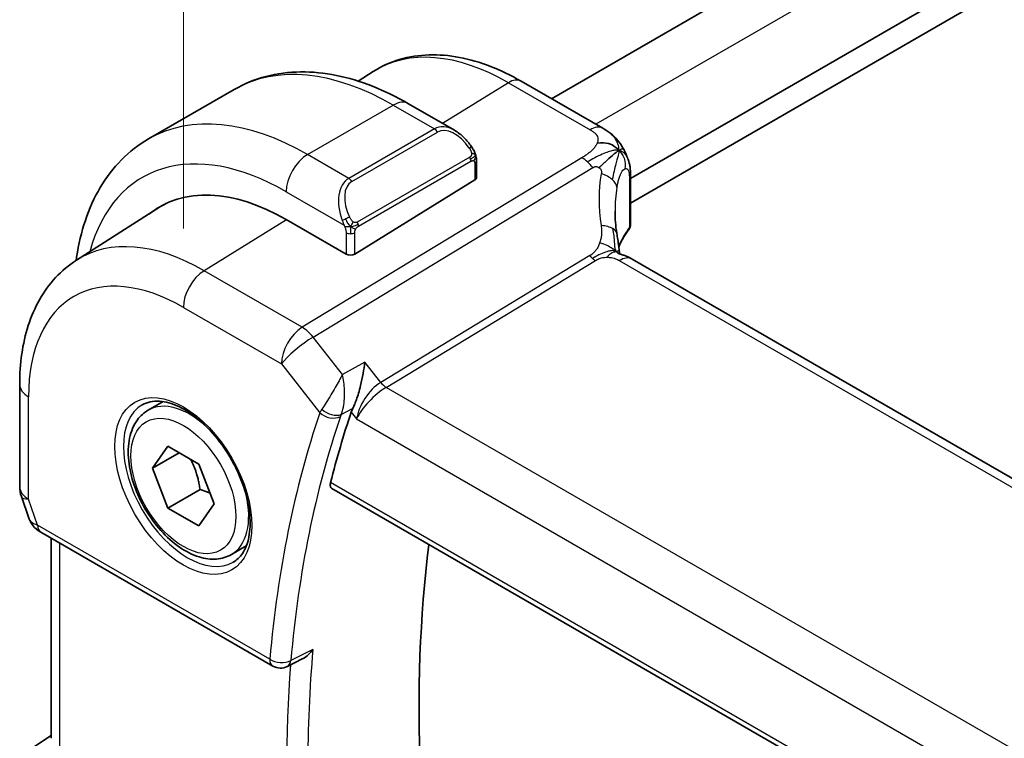
# Model space of a CAD drawing. Units: millimetres. Extents: x 0 to 2972, y 0 to 562.
# Drawn here: x 64 to 96, y 209 to 233 of the extents above; entities that cross this region are included whole.
import ezdxf

# ---------------------------------------------------------------- set-up
doc = ezdxf.new("R2010")
doc.units = ezdxf.units.MM
doc.header["$LTSCALE"] = 1.5
doc.layers.get('Defpoints').update_dxf_attribs({"lineweight": 25})
for name, color, linetype, lineweight in [('Dimension (ISO)', 7, 'Continuous', 18), ('Visible (ISO)', 7, 'Continuous', 35), ('Visible Narrow (ISO)', 7, 'Continuous', 25)]:
    doc.layers.add(name, color=color, linetype=linetype, lineweight=lineweight)
doc.styles.add('Note Text (TK)', font='MS PGothic.ttf')
doc.dimstyles.new('Default - Method 1b (TK)', dxfattribs={"dimscale": 1.5, "dimtxt": 2.5, "dimasz": 2.5, "dimexe": 1, "dimexo": 1.5, "dimgap": 1, "dimtad": 1, "dimtoh": 1, "dimrnd": 1e-08, "dimdsep": 46, "dimtxsty": 'Note Text (TK)', "dimcen": 0.09, "dimdle": 5, "dimclrd": 100, "dimclre": 100, "dimclrt": 7, "dimadec": 1, "dimazin": 1, "dimtfac": 1, "dimtmove": 0, "dimatfit": 3, "dimfxl": 1, "dimtolj": 1, "dimlwd": -1, "dimlwe": -1, "dimarcsym": 0})

# ---------------------------------------------------------------- blocks, each defined once
blk = doc.blocks.new('*D5')
at = {"layer": 'Defpoints', "color": 0}
for p in [(161.255, 302.948), (161.255, 276.427), (69.331, 223.355)]:
    blk.add_point(p, dxfattribs=at)
at = {"layer": 'Dimension (ISO)', "color": 100}
for p, q in [((161.255, 279.025), (161.255, 304.68)), ((72.579, 251.751), (158.007, 301.073)), ((69.331, 225.953), (69.331, 251.608))]:
    blk.add_line(p, q, dxfattribs=at)
for points in [[(157.695, 301.615), (158.32, 300.532), (161.255, 302.948)], [(72.266, 252.292), (72.891, 251.21), (69.331, 249.876)]]:
    blk.add_solid(points, dxfattribs=at)
at = {"layer": 'Dimension (ISO)', "color": 7, "insert": (110.879, 277.363), "char_height": 3.75, "attachment_point": 4, "rotation": 30, "style": 'Note Text (TK)'}
blk.add_mtext('\\A1;{\\Q30.000;\\W0.816;\\H0.816x;130}', dxfattribs=at)

msp = doc.modelspace()

# ---------------------------------------------------------------- linework, layer by layer
at = {"layer": 'Visible (ISO)'}
for p, q in [((149.4726, 269.4984), (81.4804, 230.2431)), ((152.7928, 267.2748), (84.0928, 227.6108)), ((152.887, 266.5127), (84.0928, 226.7943)), ((75.1001, 230.8243), (75.5924, 231.1373)), ((83.1732, 229.2657), (80.479, 230.8212)), ((68.1822, 228.9162), (71.0107, 230.5492)), ((76.7607, 230.0787), (78.282, 229.2003)), ((79.0062, 228.1885), (79.0062, 227.647)), ((74.9879, 225.1155), (78.9477, 227.5613)), ((84.0928, 227.6313), (84.0928, 226.1312)), ((83.6376, 227.348), (83.6375, 227.348)), ((65.8007, 224.9113), (68.5816, 226.6796)), ((74.705, 225.1098), (72.7251, 226.2529)), ((139.7509, 192.8408), (84.1397, 224.948)), ((63.9289, 220.8132), (63.9289, 217.4328)), ((74.4856, 220.9614), (74.4856, 220.9613)), ((68.1681, 219.9591), (68.659, 220.2425)), ((68.3104, 218.0444), (68.8207, 218.7704)), ((68.8207, 218.7704), (69.8413, 218.1811)), ((69.1943, 218.5547), (68.3104, 218.0444)), ((69.8413, 218.1811), (70.3516, 216.8658)), ((68.8207, 216.7291), (68.3104, 218.0444)), ((63.9839, 217.1055), (64.2317, 216.3902)), ((69.8814, 217.3415), (68.8207, 216.7291)), ((74.2363, 217.3728), (132.455, 183.7602)), ((70.3516, 216.8658), (69.8413, 216.1399)), ((69.8413, 216.1399), (68.8207, 216.7291)), ((64.623, 215.9362), (72.2869, 211.5115)), ((64.9648, 209.1272), (64.9648, 215.7388)), ((70.9181, 215.196), (71.409, 215.4794)), ((73.2565, 211.7468), (72.7653, 211.4998)), ((64.4165, 208.8614), (64.9648, 209.2145))]:
    msp.add_line(p, q, dxfattribs=at)
for centre, radius, start, end in [((64.9289, 217.4328), 1, 180, 199.10661), ((72.5369, 211.9445), 0.5, 240, 296.69363)]:
    msp.add_arc(centre, radius, start, end, dxfattribs=at)
for centre, major_axis, ratio, start_param, end_param in [((78.182, 228.1034), (-0.5156, 1.1685), 0.6370667, 5.5704092, 5.5704723), ((78.8062, 227.643), (-0.2, -0.0063), 0.5971344, 2.3374793, 3.1228774), ((72.7251, 219.4147), (-4.1875, 7.253), 0.5773503, 5.4977871, 6.369921), ((76.9678, 221.8642), (-2.9912, 5.181), 0.5773503, 6.1172213, 6.1174053), ((72.8665, 219.4963), (-4.191, 7.259), 0.5773503, 0.0415665, 0.0867099), ((72.8665, 219.4963), (-4.1829, 7.2451), 0.5773503, 6.2677977, 6.3078805), ((88.5787, 224.6554), (-3.8186, 4.6789), 0.6898528, 0.7017442, 0.7018482), ((83.8737, 226.0439), (0.1765, -0.0941), 0.5145186, 6.2812243, 6.28134), ((83.6928, 226.2467), (0.3527, -0.2653), 0.7115312, 0.0515219, 0.4913973), ((74.8464, 225.1971), (0.2, 0.0063), 0.5971344, 3.9082756, 5.4790719), ((83.7397, 224.2552), (0.4, 0.6928), 0.5773503, 0, 0.0000841), ((109.3488, 187.0023), (-25.6429, 44.4148), 0.5773503, 0.4699704, 0.5376797), ((65.0559, 217.0661), (-0.7615, -0.777), 0.4678247, 6.0543156, 6.2653441), ((64.7411, 216.4811), (-0.4028, -0.2962), 0.7615373, 6.2823605, 6.2827271), ((64.873, 216.3692), (-0.25, -0.433), 0.5773503, 6.2823956, 6.2831853), ((113.2379, 189.2477), (-25.5469, 44.2485), 0.5773503, 0.6505744, 1.0204621)]:
    msp.add_ellipse(centre, major_axis=major_axis, ratio=ratio, start_param=start_param, end_param=end_param, dxfattribs=at)
for points, knots in [([(80.479, 230.8212), (80.1441, 231.0146), (79.8053, 231.1789), (79.1252, 231.4432), (78.7839, 231.5432), (78.1051, 231.6718), (77.7674, 231.7004), (77.105, 231.6788), (76.7803, 231.6283), (76.1597, 231.444), (75.864, 231.31), (75.5924, 231.1373)], [1.57079633, 1.57079633, 1.57079633, 1.57079633, 1.732815, 1.732815, 1.89483368, 1.89483368, 2.05685236, 2.05685236, 2.21887104, 2.21887104, 2.38088971, 2.38088971, 2.38088971, 2.38088971]), ([(71.0107, 230.5492), (71.3379, 230.7381), (71.6909, 230.882), (72.4273, 231.0747), (72.8104, 231.1236), (73.5895, 231.1322), (73.9855, 231.092), (74.7804, 230.9313), (75.1795, 230.8108), (75.974, 230.4974), (76.3697, 230.3044), (76.7607, 230.0787)], [5.49778714, 5.49778714, 5.49778714, 5.49778714, 5.65486678, 5.65486678, 5.81194641, 5.81194641, 5.96902604, 5.96902604, 6.12610567, 6.12610567, 6.28318531, 6.28318531, 6.28318531, 6.28318531]), ([(78.2785, 229.2018), (78.3937, 229.135), (78.5016, 229.0488), (78.6845, 228.8665), (78.7632, 228.7714), (78.8325, 228.6703)], [0, 0, 0, 0, 0.041674562, 0.041674562, 0.078490396, 0.078490396, 0.078490396, 0.078490396]), ([(83.1732, 229.2657), (83.2581, 229.2167), (83.3562, 229.1619), (83.5183, 229.0317), (83.5866, 228.9629), (83.7228, 228.8001), (83.7896, 228.7043), (83.8528, 228.5932), (83.8585, 228.5828), (83.8642, 228.5724)], [0, 0, 0, 0, 0.0358395, 0.0358395, 0.06509066, 0.06509066, 0.09990395, 0.09990395, 0.10345364, 0.10345364, 0.10345364, 0.10345364]), ([(65.793, 224.9065), (65.7979, 224.9425), (65.803, 224.9785), (65.8713, 225.4367), (65.9664, 225.8425), (66.2247, 226.6113), (66.3879, 226.9744), (66.7849, 227.6448), (67.0188, 227.9521), (67.5539, 228.4935), (67.855, 228.7273), (68.1822, 228.9162)], [4.85614519, 4.85614519, 4.85614519, 4.85614519, 4.86946861, 4.86946861, 5.02654825, 5.02654825, 5.18362788, 5.18362788, 5.34070751, 5.34070751, 5.49778714, 5.49778714, 5.49778714, 5.49778714]), ([(78.8324, 228.6703), (78.8591, 228.6315), (78.8845, 228.5915), (78.9189, 228.5293), (78.9301, 228.5081), (78.9508, 228.465), (78.9597, 228.4423), (78.9676, 228.4198)], [0, 0, 0, 0, 0.014157522, 0.014157522, 0.021326162, 0.021326162, 0.028542779, 0.028542779, 0.028542779, 0.028542779]), ([(83.6145, 228.4691), (83.5961, 228.4544), (83.5158, 228.3884), (83.3999, 228.2845), (83.3103, 228.203)], [0.22201626, 0.22201626, 0.22201626, 0.22201626, 0.33333333, 0.66666667, 0.66666667, 0.66666667, 0.66666667]), ([(83.8642, 228.5724), (83.8832, 228.5383), (83.9008, 228.504), (83.9283, 228.4455), (83.9391, 228.4211), (83.9559, 228.3803), (83.9623, 228.3643), (83.9716, 228.3404), (83.9745, 228.3326), (83.9794, 228.3199), (83.9813, 228.3148), (83.9846, 228.3062), (83.9863, 228.3016), (83.9898, 228.2923), (83.9917, 228.2874), (83.996, 228.2759), (83.9984, 228.2693), (84.0047, 228.2521), (84.0085, 228.2417), (84.018, 228.2144), (84.0236, 228.1974), (84.0291, 228.18)], [0, 0, 0, 0, 0.011760773, 0.011760773, 0.020211786, 0.020211786, 0.025475133, 0.025475133, 0.027933292, 0.027933292, 0.02959225, 0.02959225, 0.031089797, 0.031089797, 0.032638614, 0.032638614, 0.034779206, 0.034779206, 0.038282192, 0.038282192, 0.044071853, 0.044071853, 0.044071853, 0.044071853]), ([(78.9676, 228.4198), (78.9763, 228.3953), (78.9836, 228.371), (78.9953, 228.3187), (78.9992, 228.2908), (79.0044, 228.239), (79.0062, 228.2146), (79.0062, 228.1885)], [0.00002319, 0.00002319, 0.00002319, 0.00002319, 0.007881119, 0.007881119, 0.017233973, 0.017233973, 0.025863548, 0.025863548, 0.025863548, 0.025863548]), ([(84.0292, 228.1799), (84.0323, 228.17), (84.0352, 228.1606), (84.042, 228.1376), (84.0458, 228.1244), (84.0595, 228.0727), (84.0675, 228.0356), (84.09, 227.9012), (84.0925, 227.7965), (84.0928, 227.674), (84.0928, 227.6527), (84.0928, 227.6313)], [0, 0, 0, 0, 0.00325654, 0.00325654, 0.008193093, 0.008193093, 0.022809338, 0.022809338, 0.060065671, 0.060065671, 0.067936903, 0.067936903, 0.067936903, 0.067936903]), ([(84.0905, 226.0947), (84.0886, 226.0644), (84.0832, 226.0343), (84.0676, 225.9863), (84.0596, 225.9675), (84.0501, 225.9497)], [0.006235593, 0.006235593, 0.006235593, 0.006235593, 0.015617622, 0.015617622, 0.021888417, 0.021888417, 0.021888417, 0.021888417]), ([(83.6368, 225.793), (83.6464, 225.7309), (83.6581, 225.6624), (83.6802, 225.5178), (83.6908, 225.4409), (83.7083, 225.3051), (83.7153, 225.2454), (83.7222, 225.1858)], [0, 0, 0, 0, 0.022203797, 0.022203797, 0.045314024, 0.045314024, 0.06332478, 0.06332478, 0.06332478, 0.06332478]), ([(65.8007, 224.9113), (65.548, 224.7507), (65.3167, 224.5565), (64.9081, 224.1152), (64.7306, 223.8683), (64.4308, 223.3365), (64.3084, 223.0514), (64.1153, 222.4531), (64.0447, 222.1398), (63.9514, 221.4914), (63.9289, 221.1563), (63.9289, 220.8132)], [2.38088971, 2.38088971, 2.38088971, 2.38088971, 2.5330303, 2.5330303, 2.68517089, 2.68517089, 2.83731148, 2.83731148, 2.98945207, 2.98945207, 3.14159265, 3.14159265, 3.14159265, 3.14159265]), ([(83.6943, 225.1292), (83.6943, 225.1292), (83.6946, 225.129), (83.6964, 225.1282), (83.6989, 225.1272), (83.7066, 225.1245), (83.711, 225.123), (83.7247, 225.1187), (83.7355, 225.1155), (83.7597, 225.1084), (83.7732, 225.1045), (83.8072, 225.0946), (83.8289, 225.0881), (83.8831, 225.0706), (83.9165, 225.0586), (83.9972, 225.0244), (84.0437, 225.001), (84.0876, 224.9772)], [0.002832412, 0.002832412, 0.002832412, 0.002832412, 0.00520083, 0.00520083, 0.009962684, 0.009962684, 0.013475993, 0.013475993, 0.0185794, 0.0185794, 0.023596856, 0.023596856, 0.030701611, 0.030701611, 0.041469272, 0.041469272, 0.05751019, 0.05751019, 0.05751019, 0.05751019]), ([(83.7222, 225.1858), (83.7249, 225.1634), (83.7277, 225.1407), (83.7306, 225.1187), (83.7307, 225.1178), (83.7308, 225.1169)], [0, 0, 0, 0, 0.00679653, 0.00679653, 0.0070825936, 0.0070825936, 0.0070825936, 0.0070825936]), ([(75.3191, 221.5436), (75.3189, 221.5423), (75.3188, 221.541), (75.3043, 221.4229), (75.2857, 221.2978), (75.2403, 221.0409), (75.2131, 220.907), (75.1362, 220.5912), (75.0886, 220.4372), (75.027, 220.2613), (75.0079, 220.2102), (74.9687, 220.1138), (74.9487, 220.0686), (74.9283, 220.0277)], [-0.13543357, -0.13543357, -0.13543357, -0.13543357, -0.13510576, -0.13510576, -0.10521645, -0.10521645, -0.07546463, -0.07546463, -0.03476994, -0.03476994, -0.0173722, -0.0173722, 0, 0, 0, 0]), ([(67.9724, 220.1348), (68.1331, 220.2276), (68.3251, 220.2703), (68.7412, 220.2415), (68.9571, 220.1825), (69.396, 219.9753), (69.6177, 219.8315), (70.0507, 219.4707), (70.2619, 219.2537), (70.6512, 218.7668), (70.8291, 218.4968), (71.1319, 217.9322), (71.2567, 217.6377), (71.4401, 217.0565), (71.4989, 216.7698), (71.5465, 216.2359), (71.5356, 215.9886), (71.4508, 215.5572), (71.3768, 215.374), (71.194, 215.1036), (71.091, 215.0071), (70.9724, 214.9387)], [3.9269908, 3.9269908, 3.9269908, 3.9269908, 4.297859, 4.297859, 4.6214948, 4.6214948, 4.9304709, 4.9304709, 5.2402718, 5.2402718, 5.551904, 5.551904, 5.8640424, 5.8640424, 6.1751476, 6.1751476, 6.4842445, 6.4842445, 6.7949736, 6.7949736, 7.0685835, 7.0685835, 7.0685835, 7.0685835]), ([(70.9181, 215.196), (70.7697, 215.1103), (70.6018, 215.06), (70.2391, 215.0298), (70.0437, 215.0556), (69.6306, 215.1824), (69.4127, 215.2929), (68.9862, 215.5877), (68.7781, 215.7743), (68.3968, 216.2), (68.2235, 216.4387), (67.9267, 216.9444), (67.8029, 217.2113), (67.6164, 217.7503), (67.5537, 218.0224), (67.4988, 218.5487), (67.507, 218.803), (67.6028, 219.2632), (67.6888, 219.4712), (67.9126, 219.7722), (68.0316, 219.8803), (68.1681, 219.9591)], [2.3561945, 2.3561945, 2.3561945, 2.3561945, 2.6219889, 2.6219889, 2.9116134, 2.9116134, 3.2397083, 3.2397083, 3.5784192, 3.5784192, 3.9145523, 3.9145523, 4.2491117, 4.2491117, 4.5850272, 4.5850272, 4.9236794, 4.9236794, 5.2532791, 5.2532791, 5.4977871, 5.4977871, 5.4977871, 5.4977871]), ([(74.2363, 217.3728), (74.2357, 217.3732), (74.2352, 217.3735), (74.2099, 217.3887), (74.192, 217.4145), (74.1775, 217.4826), (74.1804, 217.5244), (74.1913, 217.5679)], [-0.268800347, -0.268800347, -0.268800347, -0.268800347, -0.268376605, -0.268376605, -0.249121535, -0.249121535, -0.230307526, -0.230307526, -0.230307526, -0.230307526]), ([(64.6229, 215.9364), (64.5241, 215.9934), (64.4345, 216.0659), (64.3544, 216.1642), (64.3463, 216.1746), (64.3384, 216.1853)], [0, 0, 0, 0, 0.036882022, 0.036882022, 0.041171603, 0.041171603, 0.041171603, 0.041171603]), ([(73.2566, 211.7468), (73.2655, 211.7512), (73.2745, 211.7561), (73.345, 211.7955), (73.4031, 211.8399), (73.5102, 211.9404), (73.56, 211.9978), (73.6044, 212.0599), (73.6051, 212.0609), (73.6057, 212.0618)], [0.037540256, 0.037540256, 0.037540256, 0.037540256, 0.039641738, 0.039641738, 0.053587502, 0.053587502, 0.067794556, 0.067794556, 0.068015044, 0.068015044, 0.068015044, 0.068015044])]:
    msp.add_open_spline(points, degree=3, knots=knots, dxfattribs=at)
for points in [[(83.709, 228.5387), (83.6701, 228.5805), (83.5816, 228.6575), (83.391, 228.7746), (83.1398, 228.7969), (82.9883, 228.7765)], [(83.709, 228.5387), (83.6813, 228.5202), (83.6513, 228.4984), (83.6145, 228.4691)], [(84.0291, 228.18), (84.0291, 228.18), (84.0291, 228.1799), (84.0292, 228.1799)], [(83.5789, 226.5277), (83.5789, 226.2895), (83.5981, 226.0457), (83.6355, 225.8005)], [(84.006, 225.8803), (83.8746, 225.7053), (83.7739, 225.5237), (83.7038, 225.3402)], [(84.0501, 225.9497), (84.0368, 225.9246), (84.0222, 225.9013), (84.0062, 225.8801)], [(84.0876, 224.9772), (84.1053, 224.9676), (84.1226, 224.9579), (84.1396, 224.948)], [(74.9283, 220.0277), (74.9054, 219.9816), (74.8871, 219.9377), (74.8734, 219.8972)], [(75.2941, 220.301), (75.2941, 220.301), (75.2941, 220.301), (75.2941, 220.301)], [(64.3384, 216.1854), (64.2983, 216.2399), (64.2656, 216.3009), (64.2425, 216.3634)]]:
    msp.add_open_spline(points, degree=3, dxfattribs=at)
for points, weights in [([(69.5695, 218.338), (69.7982, 217.914), (69.8814, 217.3415)], [1.05886467072, 1.11516383842, 1]), ([(69.8814, 217.3415), (70.0664, 217.2825), (70.2145, 217.2193)], [1, 1.03917061523, 1.05850500864])]:
    msp.add_rational_spline(points, weights, degree=2, dxfattribs=at)
at = {"layer": 'Visible Narrow (ISO)'}
for p, q in [((150.9663, 268.6698), (82.9449, 229.3976)), ((80.0593, 230.7698), (77.8873, 229.4282)), ((80.0593, 230.7698), (82.7535, 229.2143)), ((73.4322, 228.3962), (76.2607, 230.0292)), ((76.2607, 230.0292), (77.6163, 229.2465)), ((77.6163, 229.2465), (74.7879, 227.6135)), ((74.8879, 227.5079), (77.7163, 229.1409)), ((82.4841, 228.2936), (73.2504, 222.6959)), ((74.7879, 227.6135), (73.4322, 228.3962)), ((78.783, 228.3151), (75.0696, 226.1712)), ((75.1111, 226.0318), (78.8245, 228.1757)), ((73.614, 222.3697), (82.8477, 227.9674)), ((78.9477, 228.1068), (78.9477, 227.5613)), ((84.0547, 227.5329), (84.0547, 225.9947)), ((72.7251, 227.1714), (74.6385, 226.0667)), ((72.7361, 226.2465), (70.0134, 224.5648)), ((74.705, 225.8206), (74.705, 225.1098)), ((74.9879, 225.1155), (74.9879, 225.8206)), ((82.7475, 225.062), (75.8439, 220.8769)), ((76.0257, 220.7138), (82.9293, 224.8989)), ((83.7199, 224.8966), (139.3311, 192.7894)), ((73.2504, 222.6959), (70.0134, 224.5648)), ((69.331, 223.3548), (72.568, 221.4859)), ((74.5823, 221.1398), (73.614, 222.3697)), ((72.568, 221.4859), (73.8365, 219.8747)), ((75.3191, 221.5436), (74.5823, 221.1398)), ((75.8439, 220.8769), (75.3191, 221.5436)), ((74.4223, 220.8478), (74.4223, 220.848)), ((74.4319, 220.8649), (74.4319, 220.8648)), ((74.6332, 220.84), (74.6331, 220.84)), ((132.5905, 188.0561), (76.0257, 220.7138)), ((64.2217, 217.0245), (64.2217, 220.4049)), ((75.4121, 220.4715), (75.4121, 220.4719)), ((74.5407, 219.8154), (74.9154, 220.0206)), ((74.9283, 220.0277), (74.9154, 220.0206)), ((75.3169, 220.0833), (75.317, 220.0833)), ((74.8734, 219.8972), (75.0497, 219.6733)), ((75.1309, 219.9759), (75.1311, 219.976)), ((75.0497, 219.6733), (131.8745, 186.8656)), ((132.4157, 183.9521), (74.1913, 217.5679)), ((64.5195, 216.1651), (64.2217, 217.0245)), ((72.1833, 211.7404), (64.5195, 216.1651)), ((65.2577, 208.7841), (65.2577, 215.5697)), ((73.6057, 212.0618), (72.8762, 211.6948))]:
    msp.add_line(p, q, dxfattribs=at)
for centre, major_axis, ratio, start_param, end_param in [((80.0593, 223.6491), (-4.3605, 7.5527), 0.5773503, 5.4977871, 6.3078805), ((76.2607, 221.4559), (-5.25, 9.0933), 0.5773503, 5.4977871, 6.2831853), ((80.079, 230.1284), (0.4, 0.6928), 0.5773503, 0, 0.8203047), ((76.2607, 229.2127), (0.5, 0.866), 0.5773503, 0, 0.7853982), ((73.4322, 219.8229), (-5.25, 9.0933), 0.5773503, 5.4977871, 6.2831853), ((78.182, 228.1034), (-0.5156, 1.1685), 0.6370667, 5.5704723, 6.3521883), ((77.6163, 229.0832), (-0.1, 0.1732), 0.5773503, 4.712389, 5.4977871), ((78.282, 228.1611), (-0.5657, 0.9798), 0.5773503, 4.8456515, 6.2831853), ((82.7733, 228.5729), (0.4, 0.6928), 0.5773503, 0.0174533, 0.8203047), ((82.7733, 228.5729), (0.4, 0.6928), 0.5773503, 0.0000848, 0.0174533), ((72.7251, 219.4147), (-4.75, 8.2272), 0.5773503, 5.4977871, 6.8030612), ((78.6675, 228.5573), (0.165, 0.1131), 0.0544843, 5.3257618, 6.0641145), ((78.6675, 228.5573), (0.165, 0.1131), 0.0544843, 6.0641145, 6.2813286), ((73.4322, 227.5797), (0.5, 0.866), 0.5773503, 0.7853982, 2.3561945), ((78.683, 228.2574), (-0.1, 0.1732), 0.5773503, 4.3196899, 4.712389), ((78.683, 228.2574), (-0.1, 0.1732), 0.5773503, 3.9269908, 4.3196899), ((78.8062, 228.1885), (0.2, 0), 0.5773503, 5.4977871, 6.2831853), ((82.5088, 227.4919), (-0.5184, 0.8551), 0.5512426, 5.2155063, 5.4855473), ((82.5088, 227.4919), (-0.5184, 0.8551), 0.5512426, 4.9454653, 5.2155063), ((75.3535, 226.4704), (-0.5156, 1.1685), 0.6370667, 0.069003, 1.5065368), ((75.4535, 226.5281), (-0.5657, 0.9798), 0.5773503, 0, 1.4375338), ((74.7879, 227.4502), (-0.1, 0.1732), 0.5773503, 4.712389, 5.4977871), ((88.8499, 225.0358), (-4.7127, 4.7243), 0.7156285, 0.4609326, 0.7749499), ((82.8541, 227.3866), (-0.7871, 0.1432), 0.5456238, 3.8801202, 4.4614591), ((82.8541, 227.3866), (0.7871, -0.1432), 0.5456238, 0.1571886, 0.7385275), ((83.6928, 227.6313), (0.4, 0), 0.5773503, 5.8433103, 6.2831169), ((88.5787, 224.6554), (-3.8186, 4.6789), 0.6898528, 0.5403741, 0.7017442), ((74.7177, 226.2769), (0.1804, 0.0863), 0.0544843, 1.6957762, 2.4341289), ((74.7177, 226.2769), (0.1804, 0.0863), 0.0544843, 0.9574235, 1.6957762), ((74.9696, 226.1135), (0.1, -0.1732), 0.5773503, 1.1780972, 1.5707963), ((74.9696, 226.1135), (0.1, -0.1732), 0.5773503, 0.7853982, 1.1780972), ((82.8462, 225.671), (0.7906, 0.122), 0.4580522, 0.5054974, 1.1511188), ((82.8462, 225.671), (0.7906, 0.122), 0.4580522, 0.0000275, 0.5054974), ((88.5787, 224.8079), (4.999, 0.1632), 0.5979089, 2.6946465, 2.9005776), ((83.8465, 226.0004), (0.1599, -0.1201), 0.7237697, 6.2811273, 6.7958465), ((84.0331, 226.1172), (-0.0595, -0.2001), 0.3147787, 0.7046532, 1.0091378), ((83.8737, 226.0439), (0.1765, -0.0941), 0.5145186, 6.2813398, 6.7006829), ((70.0134, 217.8491), (-4.1125, 7.123), 0.5773503, 5.4977871, 6.3078805), ((74.8464, 225.9023), (-0.2, 0), 0.5773503, 0.7853982, 1.5707963), ((74.8464, 225.9023), (-0.2, 0), 0.5773503, 1.5707963, 2.3561945), ((82.9169, 225.2998), (-0.2592, 0.4276), 0.5512426, 1.8038726, 2.0739137), ((82.9169, 225.2998), (-0.2592, 0.4276), 0.5512426, 2.0739137, 2.3439547), ((83.7397, 224.2552), (0.4, 0.6928), 0.5773503, 0.0174533, 0.8203047), ((83.7397, 224.2552), (0.4, 0.6928), 0.5773503, 0.0000841, 0.0174533), ((69.331, 217.4551), (-3.6128, 6.2575), 0.5773503, 5.4977871, 7.0685835), ((70.0381, 223.763), (-0.5, -0.866), 0.5773503, 3.9618974, 5.4977871), ((73.2751, 221.8942), (-0.5, -0.866), 0.5773503, 3.9618974, 5.4977871), ((73.2751, 221.8942), (-0.5184, 0.8551), 0.5512426, 4.9454653, 5.4855473), ((73.2751, 221.8942), (0.7857, 0.6186), 0.1980295, 0.9758634, 2.5117531), ((64.9289, 220.8132), (-1, 0), 0.5773503, 0, 0.7853982), ((75.7568, 220.0816), (-0.5786, -0.8618), 0.4892052, 3.9606294, 5.4965192), ((75.7568, 220.0816), (0.73, 0.7291), 0.3170465, 0.9052634, 2.4411532), ((76.0134, 221.1147), (-0.2592, 0.4276), 0.5512426, 1.8038726, 2.3439547), ((69.4724, 217.5368), (1.5, -2.5981), 0.5773503, 3.1415927, 6.2831853), ((69.5431, 217.5776), (-1.375, 2.3816), 0.5773503, 5.1981458, 6.2831853), ((75.3288, 220.2533), (-0.1, 0.1732), 0.6169217, 2.3382787, 2.3386438), ((108.6417, 186.5941), (25.9018, -44.8632), 0.5773503, 3.6099674, 3.8299774), ((108.9829, 186.7911), (-25.6519, 44.4305), 0.5773503, 0.4683747, 0.6883847), ((74.567, 220.2714), (-0.7629, -0.6654), 0.299284, 5.4555964, 5.6420631), ((74.19, 220.0788), (-0.4734, 0.1609), 0.7285625, 1.0025993, 2.538489), ((72.8665, 219.4963), (-0.9, 1.5588), 0.5773503, 4.6155113, 4.6155315), ((74.2175, 220.1441), (-0.4478, 0.2225), 0.6140457, 1.1333941, 2.6288704), ((74.5686, 219.8144), (-0.1, 0.1732), 0.6169216, 1.6889646, 1.689432), ((74.8918, 219.9455), (0.369, 0.3576), 0.394043, 2.3008661, 2.4860707), ((64.9289, 217.4328), (-1, 0), 0.5773503, 0, 0.7853982), ((64.9289, 217.4328), (-0.9449, -0.3273), 0.2581989, 0, 0.6405223), ((69.5431, 217.5776), (1.375, -2.3816), 0.5773503, 0, 1.0850395), ((65.2328, 216.5555), (1.0057, 0.1412), 0.4271966, 3.4363388, 3.8658328), ((64.7411, 216.4811), (-0.4028, -0.2962), 0.7615373, 5.9656456, 6.282361), ((64.873, 216.3692), (-0.25, -0.433), 0.5773503, 5.4977871, 6.2823956), ((109.69, 187.1993), (-25.6345, 44.4002), 0.5773503, 0.6889968, 0.8817996), ((72.5369, 211.9445), (-0.498, 0.0441), 0.6305584, 0.8388457, 2.3747354), ((72.5369, 211.9445), (-0.25, -0.433), 0.5773503, 5.4977871, 6.2831853), ((72.5369, 211.9445), (0.2246, -0.4467), 0.5785742, 0.0000037, 0.7211945), ((109.3488, 187.0023), (25.8843, -44.833), 0.5773503, 3.8444156, 4.0140258)]:
    msp.add_ellipse(centre, major_axis=major_axis, ratio=ratio, start_param=start_param, end_param=end_param, dxfattribs=at)
for major_axis in [(-1.6, 2.7713), (1.225, -2.1218)]:
    msp.add_ellipse((69.331, 217.4551), major_axis=major_axis, ratio=0.5773503, dxfattribs=at)
for points, knots in [([(82.7535, 229.2143), (82.7843, 229.1965), (82.8149, 229.1788), (82.8432, 229.1601), (82.8716, 229.1415), (82.8977, 229.1219), (82.9203, 229.1007), (82.943, 229.0795), (82.9623, 229.0567), (82.9772, 229.0324), (82.9921, 229.008), (83.0026, 228.982), (83.0085, 228.9546), (83.0144, 228.9272), (83.0156, 228.8983), (83.0121, 228.8684), (83.0109, 228.8572), (83.0089, 228.8458), (83.0063, 228.8343), (83.002, 228.8152), (82.996, 228.7959), (82.9883, 228.7765)], [0, 0, 0, 0, 0.08330973, 0.08330973, 0.08330973, 0.16661905, 0.16661905, 0.16661905, 0.24992832, 0.24992832, 0.24992832, 0.33323789, 0.33323789, 0.33323789, 0.41654811, 0.41654811, 0.41654811, 0.44795272, 0.44795272, 0.44795272, 0.5, 0.5, 0.5, 0.5]), ([(78.7675, 228.615), (78.772, 228.6084), (78.7765, 228.6018), (78.7811, 228.5947), (78.7857, 228.5876), (78.7903, 228.5801), (78.7949, 228.572), (78.7995, 228.564), (78.8041, 228.5554), (78.8084, 228.5465), (78.8128, 228.5376), (78.817, 228.5284), (78.8208, 228.5191), (78.8247, 228.5098), (78.8281, 228.5004), (78.8311, 228.4912), (78.8341, 228.4819), (78.8366, 228.4728), (78.8386, 228.4638), (78.8406, 228.4548), (78.842, 228.4459), (78.843, 228.4372)], [0, 0, 0, 0, 0.071275, 0.071275, 0.071275, 0.14246065, 0.14246065, 0.14246065, 0.21364074, 0.21364074, 0.21364074, 0.28489899, 0.28489899, 0.28489899, 0.35632005, 0.35632005, 0.35632005, 0.42799051, 0.42799051, 0.42799051, 0.5, 0.5, 0.5, 0.5]), ([(82.9883, 228.7765), (82.9759, 228.7454), (82.9593, 228.7138), (82.9389, 228.6825), (82.9186, 228.6512), (82.8947, 228.6201), (82.8679, 228.59), (82.8412, 228.5598), (82.8117, 228.5306), (82.7805, 228.5027), (82.7492, 228.4748), (82.7163, 228.4484), (82.6828, 228.4236), (82.6543, 228.4025), (82.6254, 228.3826), (82.5969, 228.3639), (82.5918, 228.3606), (82.5866, 228.3573), (82.5815, 228.354), (82.548, 228.3324), (82.5151, 228.3124), (82.4841, 228.2936)], [0.5, 0.5, 0.5, 0.5, 0.58361053, 0.58361053, 0.58361053, 0.66696028, 0.66696028, 0.66696028, 0.75017054, 0.75017054, 0.75017054, 0.83336055, 0.83336055, 0.83336055, 0.90397039, 0.90397039, 0.90397039, 0.91664706, 0.91664706, 0.91664706, 1, 1, 1, 1]), ([(83.709, 228.5387), (83.7507, 228.5664), (83.8119, 228.5986), (83.8551, 228.5888), (83.8642, 228.5724)], [0, 0, 0, 0, 0.33333333, 0.62344182, 0.62344182, 0.62344182, 0.62344182]), ([(83.709, 228.5387), (83.7376, 228.5337), (83.7911, 228.5171), (83.867, 228.4678), (83.9427, 228.3806), (83.9981, 228.2725), (84.0253, 228.1921), (84.0291, 228.18)], [0, 0, 0, 0, 0.16666667, 0.33333333, 0.5, 0.66666667, 0.69498416, 0.69498416, 0.69498416, 0.69498416]), ([(78.843, 228.4372), (78.8439, 228.4286), (78.8443, 228.42), (78.8441, 228.4116), (78.8439, 228.4034), (78.8431, 228.3955), (78.8417, 228.388), (78.8404, 228.3805), (78.8384, 228.3736), (78.8359, 228.3672), (78.8333, 228.3609), (78.8302, 228.3552), (78.8266, 228.3501), (78.8234, 228.3455), (78.8198, 228.3415), (78.8158, 228.3377), (78.811, 228.3332), (78.8053, 228.3289), (78.7995, 228.325), (78.7941, 228.3215), (78.7887, 228.3184), (78.783, 228.3151)], [0.5, 0.5, 0.5, 0.5, 0.57172447, 0.57172447, 0.57172447, 0.6426242, 0.6426242, 0.6426242, 0.71336021, 0.71336021, 0.71336021, 0.78457822, 0.78457822, 0.78457822, 0.85049403, 0.85049403, 0.85049403, 0.92879556, 0.92879556, 0.92879556, 1, 1, 1, 1]), ([(78.8245, 228.1757), (78.8285, 228.1781), (78.8327, 228.1805), (78.837, 228.1828), (78.8412, 228.185), (78.8456, 228.1872), (78.8501, 228.1891), (78.8545, 228.1911), (78.8591, 228.1928), (78.8638, 228.1942), (78.8684, 228.1956), (78.8731, 228.1966), (78.8776, 228.1973), (78.8822, 228.1979), (78.8868, 228.1982), (78.8911, 228.198), (78.8954, 228.1978), (78.8996, 228.1971), (78.9036, 228.196), (78.9076, 228.1949), (78.9114, 228.1933), (78.9149, 228.1913)], [0, 0, 0, 0, 0.07187067, 0.07187067, 0.07187067, 0.14250295, 0.14250295, 0.14250295, 0.21256871, 0.21256871, 0.21256871, 0.28268769, 0.28268769, 0.28268769, 0.35348445, 0.35348445, 0.35348445, 0.42564648, 0.42564648, 0.42564648, 0.5, 0.5, 0.5, 0.5]), ([(78.9149, 228.1913), (78.9191, 228.189), (78.9229, 228.1861), (78.9264, 228.1826), (78.9299, 228.1791), (78.933, 228.1752), (78.9356, 228.1708), (78.9382, 228.1664), (78.9404, 228.1617), (78.9421, 228.1566), (78.9437, 228.1516), (78.945, 228.1463), (78.9458, 228.1407), (78.946, 228.1395), (78.9462, 228.1383), (78.9463, 228.1371), (78.9469, 228.1327), (78.9472, 228.1282), (78.9474, 228.1237), (78.9477, 228.118), (78.9477, 228.1123), (78.9477, 228.1068)], [0.5, 0.5, 0.5, 0.5, 0.58502424, 0.58502424, 0.58502424, 0.66947181, 0.66947181, 0.66947181, 0.75324782, 0.75324782, 0.75324782, 0.83626522, 0.83626522, 0.83626522, 0.85443497, 0.85443497, 0.85443497, 0.91835525, 0.91835525, 0.91835525, 1, 1, 1, 1]), ([(78.9673, 228.3876), (78.9708, 228.399), (78.9714, 228.409), (78.9676, 228.4197), (78.9676, 228.4198)], [0, 0, 0, 0, 0.33333333, 0.33585864, 0.33585864, 0.33585864, 0.33585864]), ([(82.8477, 227.9674), (82.8578, 227.9736), (82.8683, 227.9799), (82.8791, 227.9853), (82.8895, 227.9905), (82.9001, 227.9949), (82.9111, 227.9978), (82.9222, 228.0007), (82.9336, 228.0022), (82.9453, 228.0022), (82.9574, 228.0022), (82.9699, 228.0007), (82.9819, 227.9979), (82.9945, 227.995), (83.0067, 227.9906), (83.0178, 227.9855), (83.0302, 227.9798), (83.0421, 227.9728), (83.0536, 227.9644)], [0, 0, 0, 0, 0.08156834, 0.08156834, 0.08156834, 0.16060663, 0.16060663, 0.16060663, 0.23964357, 0.23964357, 0.23964357, 0.32120739, 0.32120739, 0.32120739, 0.40618249, 0.40618249, 0.40618249, 0.5, 0.5, 0.5, 0.5]), ([(83.0536, 227.9644), (83.064, 227.9568), (83.0741, 227.9481), (83.0835, 227.9382), (83.093, 227.9282), (83.1014, 227.9174), (83.1083, 227.9063), (83.1151, 227.8954), (83.1204, 227.8842), (83.1242, 227.8727), (83.1281, 227.8612), (83.1304, 227.8494), (83.1314, 227.8378), (83.1324, 227.8262), (83.1321, 227.8146), (83.1308, 227.8028), (83.1296, 227.7911), (83.1274, 227.7791), (83.1252, 227.7671)], [0.5, 0.5, 0.5, 0.5, 0.58390985, 0.58390985, 0.58390985, 0.66865224, 0.66865224, 0.66865224, 0.75147639, 0.75147639, 0.75147639, 0.83431759, 0.83431759, 0.83431759, 0.91716305, 0.91716305, 0.91716305, 1, 1, 1, 1]), ([(83.6437, 227.3124), (83.6518, 227.3594), (83.6606, 227.4064), (83.6707, 227.4527), (83.6808, 227.499), (83.692, 227.5445), (83.7045, 227.5876), (83.7169, 227.6307), (83.7304, 227.6713), (83.7451, 227.7085), (83.7599, 227.7458), (83.7757, 227.7796), (83.7924, 227.8092), (83.8083, 227.8374), (83.8251, 227.8618), (83.842, 227.8815), (83.8608, 227.9033), (83.8796, 227.9191), (83.8978, 227.9288)], [0, 0, 0, 0, 0.08321285, 0.08321285, 0.08321285, 0.16642629, 0.16642629, 0.16642629, 0.24963945, 0.24963945, 0.24963945, 0.33285148, 0.33285148, 0.33285148, 0.41207969, 0.41207969, 0.41207969, 0.5, 0.5, 0.5, 0.5]), ([(83.8978, 227.9288), (83.9151, 227.9381), (83.9323, 227.9419), (83.9483, 227.9399), (83.9641, 227.938), (83.9789, 227.9303), (83.9918, 227.917), (84.0046, 227.9037), (84.0155, 227.8848), (84.0243, 227.8607), (84.0332, 227.8365), (84.0399, 227.8072), (84.0445, 227.7739), (84.0451, 227.7699), (84.0456, 227.7658), (84.0462, 227.7617), (84.0499, 227.7314), (84.0521, 227.698), (84.0533, 227.6622), (84.0547, 227.6216), (84.0547, 227.5779), (84.0547, 227.5329)], [0.5, 0.5, 0.5, 0.5, 0.58409001, 0.58409001, 0.58409001, 0.66727407, 0.66727407, 0.66727407, 0.75010147, 0.75010147, 0.75010147, 0.83309826, 0.83309826, 0.83309826, 0.84314473, 0.84314473, 0.84314473, 0.9165124, 0.9165124, 0.9165124, 1, 1, 1, 1]), ([(74.5775, 226.2176), (74.5795, 226.2127), (74.5856, 226.1967), (74.5934, 226.1769), (74.5984, 226.1644), (74.6041, 226.1503), (74.6097, 226.1365), (74.6155, 226.1221), (74.6212, 226.1081), (74.6261, 226.0963), (74.6322, 226.0817), (74.6369, 226.0707), (74.6385, 226.0667)], [0, 0, 0, 0, 0.3215828, 0.3215828, 0.3215828, 0.5255123, 0.5255123, 0.5255123, 0.7373622, 0.7373622, 0.7373622, 1, 1, 1, 1]), ([(74.9343, 226.1798), (74.9244, 226.187), (74.9146, 226.1955), (74.9049, 226.2051), (74.8954, 226.2145), (74.8861, 226.225), (74.8771, 226.2363), (74.8686, 226.247), (74.8606, 226.2581), (74.8534, 226.2693), (74.8461, 226.2806), (74.8396, 226.2918), (74.8337, 226.3028), (74.8278, 226.3138), (74.8225, 226.3245), (74.8177, 226.3346)], [0.5, 0.5, 0.5, 0.5, 0.60524772, 0.60524772, 0.60524772, 0.707891, 0.707891, 0.707891, 0.80414857, 0.80414857, 0.80414857, 0.90207429, 0.90207429, 0.90207429, 1, 1, 1, 1]), ([(74.6385, 226.0667), (74.6396, 226.0642), (74.641, 226.0607), (74.6426, 226.0565), (74.6465, 226.0467), (74.6516, 226.0328), (74.6574, 226.0166)], [0.00000016, 0.00000016, 0.00000016, 0.00000016, 0.07789573, 0.07789573, 0.07789573, 0.25827312, 0.25827312, 0.25827312, 0.25827312]), ([(74.6574, 226.0166), (74.6618, 226.0044), (74.6666, 225.9908), (74.6713, 225.9766), (74.6757, 225.9636), (74.6801, 225.9501), (74.6839, 225.9368), (74.6877, 225.9232), (74.691, 225.9098), (74.6937, 225.8972), (74.6967, 225.883), (74.6991, 225.8698), (74.701, 225.8583), (74.704, 225.8405), (74.705, 225.8271), (74.705, 225.8206)], [0.25827312, 0.25827312, 0.25827312, 0.25827312, 0.39314391, 0.39314391, 0.39314391, 0.51690147, 0.51690147, 0.51690147, 0.64201572, 0.64201572, 0.64201572, 0.78266988, 0.78266988, 0.78266988, 1, 1, 1, 1]), ([(75.0696, 226.1712), (75.0569, 226.1638), (75.0436, 226.1564), (75.0293, 226.1528), (75.0152, 226.1493), (75.0001, 226.1497), (74.9843, 226.1541), (74.9674, 226.1589), (74.9499, 226.1683), (74.9343, 226.1798)], [0, 0, 0, 0, 0.16464555, 0.16464555, 0.16464555, 0.3268563, 0.3268563, 0.3268563, 0.5, 0.5, 0.5, 0.5]), ([(74.9879, 225.8206), (74.9879, 225.8272), (74.9879, 225.8339), (74.9883, 225.8412), (74.9887, 225.8484), (74.9896, 225.8562), (74.991, 225.8644), (74.9924, 225.8726), (74.9945, 225.8812), (74.9971, 225.8899), (74.9998, 225.8988), (75.0031, 225.9077), (75.0069, 225.9164), (75.0109, 225.9254), (75.0154, 225.9342), (75.0203, 225.9425)], [0, 0, 0, 0, 0.10026775, 0.10026775, 0.10026775, 0.19847065, 0.19847065, 0.19847065, 0.29651622, 0.29651622, 0.29651622, 0.39628078, 0.39628078, 0.39628078, 0.5, 0.5, 0.5, 0.5]), ([(75.0203, 225.9425), (75.0287, 225.9567), (75.0386, 225.9705), (75.049, 225.9824), (75.0592, 225.9941), (75.0699, 226.004), (75.0806, 226.0122), (75.0818, 226.0131), (75.0831, 226.0141), (75.0844, 226.015), (75.0936, 226.0216), (75.1026, 226.0269), (75.1111, 226.0318)], [0.5, 0.5, 0.5, 0.5, 0.6699894, 0.6699894, 0.6699894, 0.83656608, 0.83656608, 0.83656608, 0.85622576, 0.85622576, 0.85622576, 1, 1, 1, 1]), ([(83.1173, 226.0514), (83.1209, 226.028), (83.1246, 226.003), (83.1277, 225.9712), (83.1309, 225.9394), (83.1335, 225.901), (83.1344, 225.8616), (83.1354, 225.8222), (83.1346, 225.782), (83.1307, 225.7406), (83.1269, 225.7002), (83.12, 225.6586), (83.1103, 225.6147), (83.0999, 225.5678), (83.0869, 225.5212), (83.0716, 225.4763)], [0, 0, 0, 0, 0.09971266, 0.09971266, 0.09971266, 0.19952218, 0.19952218, 0.19952218, 0.29913595, 0.29913595, 0.29913595, 0.39615943, 0.39615943, 0.39615943, 0.5, 0.5, 0.5, 0.5]), ([(83.0716, 225.4763), (83.0569, 225.4332), (83.0407, 225.3934), (83.0211, 225.3553), (83.0017, 225.3178), (82.9789, 225.2818), (82.9557, 225.2498), (82.9323, 225.2175), (82.9084, 225.1891), (82.8841, 225.1651), (82.8761, 225.1572), (82.8681, 225.1497), (82.8601, 225.1427), (82.8437, 225.1284), (82.8271, 225.1154), (82.8112, 225.1039), (82.7879, 225.0871), (82.7663, 225.0734), (82.7475, 225.062)], [0.5, 0.5, 0.5, 0.5, 0.60064191, 0.60064191, 0.60064191, 0.69981713, 0.69981713, 0.69981713, 0.79973515, 0.79973515, 0.79973515, 0.83278211, 0.83278211, 0.83278211, 0.90060184, 0.90060184, 0.90060184, 1, 1, 1, 1]), ([(83.6187, 225.2028), (83.6361, 225.2096), (83.6658, 225.2212), (83.7082, 225.2133), (83.7213, 225.1933), (83.7222, 225.1858)], [0, 0, 0, 0, 0.33333333, 0.66666667, 0.82842073, 0.82842073, 0.82842073, 0.82842073]), ([(82.9293, 224.8989), (82.9478, 224.9102), (82.9669, 224.9216), (82.9881, 224.9328), (83.0091, 224.9439), (83.0323, 224.9546), (83.0572, 224.9642), (83.0821, 224.9738), (83.1087, 224.9821), (83.1369, 224.9888), (83.1655, 224.9955), (83.1957, 225.0005), (83.2267, 225.0038), (83.2585, 225.0072), (83.2912, 225.0087), (83.323, 225.0085)], [0, 0, 0, 0, 0.09956498, 0.09956498, 0.09956498, 0.19838025, 0.19838025, 0.19838025, 0.29739333, 0.29739333, 0.29739333, 0.39757117, 0.39757117, 0.39757117, 0.5, 0.5, 0.5, 0.5]), ([(83.323, 225.0085), (83.3457, 225.0083), (83.3687, 225.0072), (83.3918, 225.0051), (83.4008, 225.0042), (83.4097, 225.0033), (83.4186, 225.0021), (83.45, 224.9982), (83.4808, 224.9923), (83.5098, 224.9852), (83.5387, 224.9781), (83.5657, 224.9697), (83.5909, 224.9602), (83.6161, 224.9506), (83.6396, 224.9399), (83.6609, 224.9291), (83.6822, 224.9183), (83.7014, 224.9073), (83.7199, 224.8966)], [0.5, 0.5, 0.5, 0.5, 0.57278907, 0.57278907, 0.57278907, 0.60104672, 0.60104672, 0.60104672, 0.70082692, 0.70082692, 0.70082692, 0.80056262, 0.80056262, 0.80056262, 0.90027869, 0.90027869, 0.90027869, 1, 1, 1, 1]), ([(83.6187, 225.2028), (83.6287, 225.1848), (83.6492, 225.1586), (83.6793, 225.1374), (83.6946, 225.129)], [0, 0, 0, 0, 0.2, 0.34653434, 0.34653434, 0.34653434, 0.34653434]), ([(83.6187, 225.2028), (83.6435, 225.1905), (83.6727, 225.1679), (83.6985, 225.1343), (83.7047, 225.1251)], [0, 0, 0, 0, 0.2, 0.26680768, 0.26680768, 0.26680768, 0.26680768]), ([(74.5823, 221.1398), (74.5815, 221.1382), (74.5806, 221.1366), (74.5122, 221.0079), (74.3908, 220.7888), (74.1551, 220.3853), (73.9956, 220.1274), (73.9041, 219.9893)], [-0.00041377, -0.00041377, -0.00041377, -0.00041377, 0, 0, 0.033091022, 0.049636533, 0.082727555, 0.082727555, 0.082727555, 0.082727555]), ([(74.5407, 219.8154), (74.6012, 219.962), (74.651, 220.2499), (74.6541, 220.7168), (74.6194, 220.9786), (74.5832, 221.1359), (74.5828, 221.1378), (74.5823, 221.1398)], [-0.082727555, -0.082727555, -0.082727555, -0.082727555, -0.049636533, -0.033091022, 0, 0, 0.00041377, 0.00041377, 0.00041377, 0.00041377])]:
    msp.add_open_spline(points, degree=3, knots=knots, dxfattribs=at)
for points in [[(83.709, 228.5387), (83.71, 228.5633), (83.7086, 228.6124), (83.6941, 228.6958), (83.6585, 228.7999), (83.5834, 228.9392), (83.4239, 229.1198), (83.2604, 229.2153), (83.1662, 229.2696)], [(78.9673, 228.3876), (78.9658, 228.3966), (78.9619, 228.415), (78.9529, 228.4452), (78.9387, 228.4797), (78.9188, 228.5211), (78.8922, 228.5703), (78.8609, 228.621), (78.8406, 228.6503), (78.8298, 228.6657)], [(83.709, 228.5387), (83.6805, 228.5437), (83.6201, 228.547), (83.5098, 228.532), (83.3654, 228.492), (83.1639, 228.4163), (82.9022, 228.2922), (82.7522, 228.2033), (82.6718, 228.1545)], [(83.709, 228.5387), (83.7081, 228.5141), (83.703, 228.4648), (83.6855, 228.3798), (83.6558, 228.2674), (83.6096, 228.1018), (83.5437, 227.8537), (83.5055, 227.6728), (83.4887, 227.5698)], [(83.709, 228.5387), (83.748, 228.4968), (83.8145, 228.4056), (83.9067, 228.2563), (83.9187, 228.0572), (83.8978, 227.9288)], [(78.9673, 228.3876), (78.9657, 228.3828), (78.9614, 228.3726), (78.9506, 228.3554), (78.9343, 228.3356), (78.911, 228.3124), (78.8801, 228.2867), (78.8459, 228.2629), (78.8248, 228.2508), (78.8137, 228.2444)], [(78.9673, 228.3876), (78.9603, 228.3972), (78.9448, 228.4125), (78.9013, 228.4272), (78.8626, 228.4339), (78.843, 228.4372)], [(78.9673, 228.3876), (78.9706, 228.3666), (78.9727, 228.3278), (78.9546, 228.2555), (78.9287, 228.2102), (78.9149, 228.1913)], [(78.9673, 228.3876), (78.9707, 228.3828), (78.9771, 228.3721), (78.9855, 228.3516), (78.9931, 228.3242), (78.9996, 228.2863), (79.0046, 228.2376), (79.0062, 228.205), (79.0062, 228.1885)], [(83.3103, 228.203), (83.2207, 228.1215), (83.1282, 228.0365), (83.0536, 227.9644)], [(74.863, 226.0177), (74.8533, 226.0259), (74.8338, 226.0441), (74.8013, 226.0804), (74.7636, 226.1319), (74.7215, 226.2042), (74.701, 226.2516), (74.6906, 226.2759)], [(74.863, 226.0177), (74.8416, 226.0147), (74.8008, 226.011), (74.723, 226.0129), (74.6749, 226.0147), (74.6574, 226.0166)], [(74.863, 226.0177), (74.8599, 226.0077), (74.8542, 225.9871), (74.8479, 225.9515), (74.8438, 225.9059), (74.8434, 225.8455), (74.8464, 225.8066), (74.8464, 225.7868)], [(74.863, 226.0177), (74.8683, 226.0343), (74.8801, 226.0654), (74.9081, 226.121), (74.9273, 226.1612), (74.9343, 226.1798)], [(74.863, 226.0177), (74.8845, 226.0207), (74.9271, 226.0288), (75.0171, 226.056), (75.0744, 226.0856), (75.1003, 226.1005)], [(74.863, 226.0177), (74.8792, 226.004), (74.9103, 225.982), (74.9696, 225.9545), (75.0065, 225.9454), (75.0203, 225.9425)], [(83.6187, 225.2028), (83.6088, 225.2208), (83.5927, 225.2625), (83.5766, 225.3525), (83.5642, 225.4865), (83.5498, 225.712), (83.5238, 225.8742), (83.5109, 225.9531)], [(83.6187, 225.2028), (83.594, 225.2151), (83.539, 225.2302), (83.4296, 225.2264), (83.2744, 225.1862), (83.0456, 225.0919), (82.9059, 225.0112), (82.8354, 224.9685)], [(83.6187, 225.2028), (83.5779, 225.2386), (83.497, 225.3003), (83.3313, 225.3927), (83.1663, 225.4522), (83.0716, 225.4763)], [(83.6187, 225.2028), (83.6013, 225.1961), (83.5646, 225.1814), (83.46, 225.1488), (83.3666, 225.0754), (83.323, 225.0085)], [(83.6187, 225.2028), (83.6455, 225.1795), (83.6716, 225.155), (83.6993, 225.1271)], [(84.0876, 224.9772), (84.1022, 224.9692), (84.1172, 224.9608), (84.1326, 224.9519)]]:
    msp.add_open_spline(points, degree=3, dxfattribs=at)

# ---------------------------------------------------------------- dimensions: what is measured, and where the dimension line sits
at = {"layer": 'Dimension (ISO)', "color": 100}
dim = msp.add_linear_dim(base=(161.2549, 302.9484), p1=(69.331, 223.3548), p2=(161.2549, 276.427), angle=210, text='{\\Q30.000;\\W0.816;\\H0.816x;<>}', dimstyle='Default - Method 1b (TK)', override={"dimtoh": 0, "dimdec": 2, "dimlfac": 1.224745, "dimtp": 0, "dimtm": 0, "dimtdec": 2, "dimtofl": 0, "dimatfit": 1}, dxfattribs=at)
dim.commit()
dim.dimension.update_dxf_attribs({"geometry": '*D5', "text_midpoint": (115.2929, 276.4123), "dimtype": 160})

doc.saveas('drawing.dxf')
